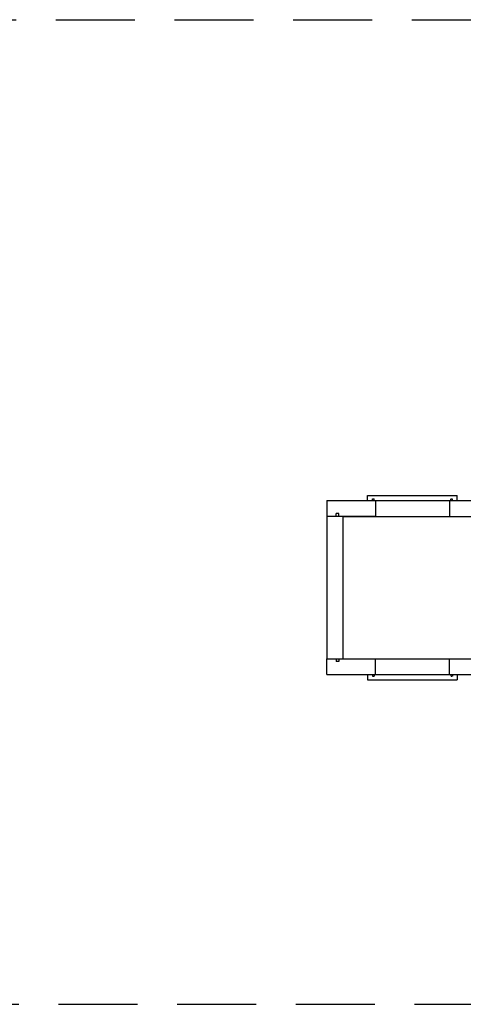
# Model space of a CAD drawing. Extents: x -9462 to 17291, y -4097 to 7446.
# Drawn here: x -2756 to -1915, y -2646 to -778 of the extents above; entities that cross this region are included whole.
import ezdxf

# ---------------------------------------------------------------- set-up
doc = ezdxf.new("R2010")
doc.units = 0
doc.header["$MEASUREMENT"] = 0
doc.linetypes.add('DASHED', pattern=[0.75, 0.5, -0.25])
doc.linetypes.add('HIDDEN', pattern=[0.25, 0.125, -0.125])
doc.layers.add('DEWARASSY', color=7, linetype='CONTINUOUS')
doc.layers.add('DIMENSION', color=7, linetype='CONTINUOUS')

msp = doc.modelspace()

# ---------------------------------------------------------------- linework, layer by layer
at = {"layer": 'DEWARASSY', "color": 7, "linetype": 'Continuous'}
for points in [[(-2096.1739, -1680.48274), (-1926.1739, -1680.48274)], [(-2096.1739, -1690.48274), (-2096.1739, -1680.48274)], [(-1926.1739, -1690.48274), (-1926.1739, -1680.48274)], [(-2173.50388, -1690.48274), (-773.50393, -1690.48274)], [(-2173.50388, -1690.48274), (-2173.50388, -1720.48274)], [(-2081.1739, -1690.48274), (-2081.1739, -1720.48274)], [(-1941.1739, -1690.48274), (-1941.1739, -1720.48274)], [(-2150.50388, -1715.15274), (-2155.83388, -1715.15274)], [(-2155.83388, -1720.48274), (-2155.83388, -1715.15274)], [(-2150.50388, -1720.48274), (-2150.50388, -1715.15274)], [(-2173.50595, -1720.48274), (-2173.50595, -1990.48274)], [(-2081.1739, -1720.48274), (-2173.50595, -1720.48274)], [(-2143.51095, -1720.48274), (-773.50393, -1720.48274)], [(-2143.51095, -1720.48274), (-2143.51095, -1990.48274)], [(-2081.1739, -1720.48274), (-1941.1739, -1720.48274)], [(-1941.1739, -1720.48274), (-1883.5039, -1720.48274)], [(-2173.50595, -1990.48274), (-1883.5039, -1990.48274)], [(-2173.50388, -2020.48274), (-2173.50388, -1990.48274)], [(-2155.83388, -1990.48274), (-2155.83388, -1995.81274)], [(-2150.50388, -1995.81274), (-2155.83388, -1995.81274)], [(-2150.50388, -1990.48274), (-2150.50388, -1995.81274)], [(-2081.1739, -2020.48274), (-2081.1739, -1990.48274)], [(-1941.1739, -2020.48274), (-1941.1739, -1990.48274)], [(-2173.50388, -2020.48274), (-1883.5039, -2020.48274)], [(-2096.1739, -2020.48274), (-2096.1739, -2030.48274)], [(-2096.1739, -2030.48274), (-1926.1739, -2030.48274)], [(-1926.1739, -2020.48274), (-1926.1739, -2030.48274)]]:
    msp.add_lwpolyline(points, dxfattribs=at)
at = {"layer": 'DEWARASSY', "color": 7, "linetype": 'HIDDEN'}
for points in [[(-2087.2089, -1690.48274), (-2087.2089, -1687.30774)], [(-2087.2089, -1687.30774), (-2084.0339, -1687.30774)], [(-2084.0339, -1690.48274), (-2084.0339, -1687.30774)], [(-1938.3139, -1687.30774), (-1935.1389, -1687.30774)], [(-1938.3139, -1690.48274), (-1938.3139, -1687.30774)], [(-1935.1389, -1690.48274), (-1935.1389, -1687.30774)], [(-2087.2089, -2020.48274), (-2087.2089, -2023.65774)], [(-2087.2089, -2023.65774), (-2084.0339, -2023.65774)], [(-2084.0339, -2020.48274), (-2084.0339, -2023.65774)], [(-1938.3139, -2020.48274), (-1938.3139, -2023.65774)], [(-1938.3139, -2023.65774), (-1935.1389, -2023.65774)], [(-1935.1389, -2020.48274), (-1935.1389, -2023.65774)]]:
    msp.add_lwpolyline(points, dxfattribs=at)
at = {"layer": 'DIMENSION', "color": 9, "linetype": 'DASHED', "ltscale": 300}
for p, q in [((-3137.56064, -777.97774), (2500, -777.98274)), ((-3132.56064, -2646.15274), (2500, -2646.15274))]:
    msp.add_line(p, q, dxfattribs=at)

doc.saveas('drawing.dxf')
